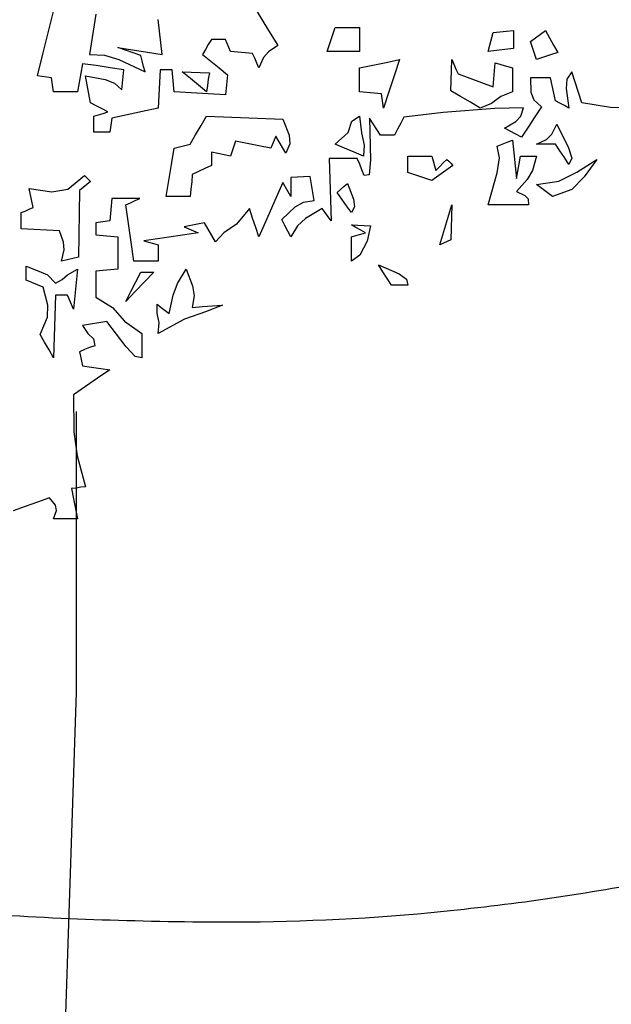
# Model space of a CAD drawing. Units: inches. Extents: x 154030 to 157325, y 138490 to 140514.
# Drawn here: x 155125 to 155200, y 138626 to 138751 of the extents above; entities that cross this region are included whole.
import ezdxf

# ---------------------------------------------------------------- set-up
doc = ezdxf.new("R2010")
doc.units = ezdxf.units.IN
doc.header["$MEASUREMENT"] = 0
doc.layers.add('freecads.com', color=7, linetype='Continuous')

msp = doc.modelspace()

# ---------------------------------------------------------------- linework, layer by layer
at = {"layer": 'freecads.com'}
for p, q in [((155128.4, 138749.66), (155129.09, 138752.38)), ((155134.48, 138752.05), (155133.7, 138746.89)), ((155142.58, 138749.87), (155142.41, 138751.36)), ((155155.01, 138752.31), (155156.34, 138750.17)), ((155156.34, 138750.17), (155157.67, 138748.03)), ((155164.63, 138749.32), (155164.97, 138750.35)), ((155164.97, 138750.35), (155165.99, 138750.35)), ((155165.99, 138750.35), (155167.01, 138750.35)), ((155167.01, 138750.35), (155168.04, 138750.35)), ((155168.04, 138750.35), (155168.04, 138749.32)), ((155127.72, 138746.93), (155128.4, 138749.66)), ((155142.75, 138748.38), (155142.58, 138749.87)), ((155164.28, 138748.29), (155164.63, 138749.32)), ((155168.04, 138749.32), (155168.04, 138748.29)), ((155184.65, 138748.08), (155184.86, 138748.89)), ((155184.86, 138748.89), (155185.08, 138749.7)), ((155185.08, 138749.7), (155185.93, 138749.79)), ((155185.93, 138749.79), (155186.79, 138749.87)), ((155186.79, 138749.87), (155187.65, 138749.96)), ((155187.65, 138749.96), (155187.65, 138749.19)), ((155187.65, 138749.19), (155187.65, 138748.42)), ((155189.82, 138748.55), (155190.45, 138749.02)), ((155190.45, 138749.02), (155191.09, 138749.49)), ((155191.09, 138749.49), (155191.74, 138749.96)), ((155191.74, 138749.96), (155192.26, 138749.02)), ((155192.26, 138749.02), (155192.77, 138748.09)), ((155138.26, 138747.44), (155137.29, 138747.78)), ((155137.29, 138747.78), (155139.17, 138747.49)), ((155142.93, 138746.89), (155142.75, 138748.38)), ((155148.81, 138748.17), (155148.43, 138747.53)), ((155149.2, 138748.81), (155148.81, 138748.17)), ((155149.79, 138748.81), (155149.2, 138748.81)), ((155150.39, 138748.81), (155149.79, 138748.81)), ((155150.99, 138748.81), (155150.39, 138748.81)), ((155151.21, 138748.29), (155150.99, 138748.81)), ((155151.42, 138747.78), (155151.21, 138748.29)), ((155151.64, 138747.26), (155151.42, 138747.78)), ((155157.67, 138748.03), (155156.47, 138747.25)), ((155163.94, 138747.26), (155164.28, 138748.29)), ((155168.04, 138748.29), (155168.04, 138747.26)), ((155184.45, 138747.26), (155184.65, 138748.08)), ((155187.65, 138747.65), (155186.58, 138747.52)), ((155187.65, 138748.42), (155187.65, 138747.65)), ((155190.07, 138747.79), (155189.82, 138748.55)), ((155190.33, 138747.02), (155190.07, 138747.79)), ((155192.77, 138748.09), (155193.29, 138747.15)), ((155127.04, 138744.19), (155127.72, 138746.93)), ((155133.7, 138746.89), (155135.58, 138746.81)), ((155135.58, 138746.81), (155137.4, 138746.24)), ((155139.24, 138747.1), (155138.26, 138747.44)), ((155139.17, 138747.49), (155141.05, 138747.19)), ((155140.23, 138746.76), (155139.24, 138747.1)), ((155140.4, 138746.08), (155140.23, 138746.76)), ((155141.05, 138747.19), (155142.93, 138746.89)), ((155148.43, 138747.53), (155148.05, 138746.89)), ((155148.05, 138746.89), (155149.11, 138746.04)), ((155152.57, 138747.18), (155151.64, 138747.26)), ((155153.51, 138747.1), (155152.57, 138747.18)), ((155154.45, 138747.02), (155153.51, 138747.1)), ((155154.71, 138746.41), (155154.45, 138747.02)), ((155154.97, 138745.81), (155154.71, 138746.41)), ((155155.83, 138746.52), (155155.23, 138745.21)), ((155156.47, 138747.25), (155155.83, 138746.52)), ((155165.3, 138747.26), (155163.94, 138747.26)), ((155166.67, 138747.26), (155165.3, 138747.26)), ((155168.04, 138747.26), (155166.67, 138747.26)), ((155185.51, 138747.39), (155184.45, 138747.26)), ((155186.58, 138747.52), (155185.51, 138747.39)), ((155190.59, 138746.24), (155190.33, 138747.02)), ((155191.48, 138746.54), (155190.59, 138746.24)), ((155192.38, 138746.84), (155191.48, 138746.54)), ((155193.29, 138747.15), (155192.38, 138746.84)), ((155132.79, 138745.72), (155132.58, 138744.53)), ((155134.55, 138745.48), (155132.79, 138745.72)), ((155136.3, 138745.22), (155134.55, 138745.48)), ((155138.06, 138744.96), (155136.3, 138745.22)), ((155137.4, 138746.24), (155140.75, 138744.71)), ((155140.57, 138745.39), (155140.4, 138746.08)), ((155140.75, 138744.71), (155140.57, 138745.39)), ((155149.11, 138746.04), (155150.18, 138745.18)), ((155150.18, 138745.18), (155151.25, 138744.32)), ((155155.23, 138745.21), (155154.97, 138745.81)), ((155168.04, 138745.21), (155169.75, 138745.55)), ((155168.04, 138744.19), (155168.04, 138745.21)), ((155169.75, 138745.55), (155171.46, 138745.9)), ((155171.46, 138745.9), (155173.17, 138746.24)), ((155173.17, 138746.24), (155172.48, 138744.19)), ((155179.78, 138744.92), (155179.83, 138746.24)), ((155179.83, 138746.24), (155180.08, 138745.65)), ((155180.08, 138745.65), (155180.34, 138745.05)), ((155185.25, 138744.83), (155185.34, 138745.85)), ((155185.34, 138745.85), (155186.06, 138745.64)), ((155186.06, 138745.64), (155186.79, 138745.42)), ((155186.79, 138745.42), (155187.52, 138745.21)), ((155187.52, 138745.21), (155187.52, 138744.19)), ((155127.63, 138744.1), (155127.04, 138744.19)), ((155128.23, 138744.02), (155127.63, 138744.1)), ((155128.83, 138743.93), (155128.23, 138744.02)), ((155128.92, 138743.34), (155128.83, 138743.93)), ((155132.58, 138744.53), (155132.37, 138743.34)), ((155133.4, 138743.04), (155133.18, 138744.19)), ((155133.18, 138744.19), (155135.66, 138743.7)), ((155137.89, 138743.26), (155137.98, 138744.11)), ((155137.98, 138744.11), (155138.06, 138744.96)), ((155142.67, 138744.96), (155142.58, 138743.34)), ((155143.18, 138744.96), (155142.67, 138744.96)), ((155143.69, 138744.96), (155143.18, 138744.96)), ((155144.2, 138744.96), (155143.69, 138744.96)), ((155144.29, 138744.03), (155144.2, 138744.96)), ((155144.38, 138743.08), (155144.29, 138744.03)), ((155146.52, 138743.85), (155145.5, 138744.71)), ((155145.5, 138744.71), (155146.64, 138744.66)), ((155147.54, 138743), (155146.52, 138743.85)), ((155146.64, 138744.66), (155147.79, 138744.62)), ((155147.79, 138744.62), (155148.94, 138744.58)), ((155148.94, 138744.58), (155148.81, 138743.77)), ((155151.25, 138744.32), (155151.16, 138743.47)), ((155168.04, 138743.17), (155168.04, 138744.19)), ((155172.48, 138744.19), (155171.79, 138742.14)), ((155179.74, 138743.6), (155179.78, 138744.92)), ((155180.34, 138745.05), (155180.6, 138744.45)), ((155180.6, 138744.45), (155182.09, 138743.9)), ((155182.09, 138743.9), (155183.59, 138743.34)), ((155185.08, 138742.78), (155185.17, 138743.81)), ((155185.17, 138743.81), (155185.25, 138744.83)), ((155187.52, 138744.19), (155187.52, 138743.17)), ((155190.68, 138743.93), (155189.83, 138743.93)), ((155189.83, 138743.93), (155189.88, 138742.09)), ((155191.53, 138743.93), (155190.68, 138743.93)), ((155192.38, 138743.93), (155191.53, 138743.93)), ((155192.6, 138742.95), (155192.38, 138743.93)), ((155195.08, 138744.71), (155194.47, 138743.77)), ((155195.5, 138743.38), (155195.08, 138744.71)), ((155129.01, 138742.74), (155128.92, 138743.34)), ((155129.09, 138742.14), (155129.01, 138742.74)), ((155132.37, 138743.34), (155132.16, 138742.14)), ((155133.61, 138741.89), (155133.4, 138743.04)), ((155135.66, 138743.7), (155136.86, 138743.24)), ((155136.86, 138743.24), (155137.8, 138742.39)), ((155137.8, 138742.39), (155137.89, 138743.26)), ((155142.58, 138743.34), (155142.5, 138741.72)), ((155144.46, 138742.14), (155144.38, 138743.08)), ((155148.57, 138742.14), (155147.54, 138743)), ((155148.69, 138742.95), (155148.57, 138742.14)), ((155148.81, 138743.77), (155148.69, 138742.95)), ((155151.08, 138742.62), (155150.99, 138741.76)), ((155151.16, 138743.47), (155151.08, 138742.62)), ((155168.04, 138742.14), (155168.04, 138743.17)), ((155179.7, 138742.27), (155179.74, 138743.6)), ((155183.59, 138743.34), (155185.08, 138742.78)), ((155187.52, 138743.17), (155187.52, 138742.14)), ((155192.81, 138741.97), (155192.6, 138742.95)), ((155194.47, 138743.77), (155194.36, 138742.57)), ((155194.36, 138742.57), (155194.7, 138740.08)), ((155195.93, 138742.06), (155195.5, 138743.38)), ((155130.11, 138742.14), (155129.09, 138742.14)), ((155131.13, 138742.14), (155130.11, 138742.14)), ((155132.16, 138742.14), (155131.13, 138742.14)), ((155133.83, 138740.73), (155133.61, 138741.89)), ((155142.5, 138741.72), (155142.41, 138740.08)), ((155146.63, 138742.02), (155144.46, 138742.14)), ((155148.81, 138741.89), (155146.63, 138742.02)), ((155150.99, 138741.76), (155148.81, 138741.89)), ((155168.98, 138742.05), (155168.04, 138742.14)), ((155169.91, 138741.96), (155168.98, 138742.05)), ((155170.86, 138741.88), (155169.91, 138741.96)), ((155170.94, 138741.29), (155170.86, 138741.88)), ((155171.79, 138742.14), (155171.11, 138740.08)), ((155180.93, 138741.54), (155179.7, 138742.27)), ((155182.17, 138740.82), (155180.93, 138741.54)), ((155186.06, 138741.55), (155184.88, 138740.67)), ((155187.52, 138742.14), (155186.06, 138741.55)), ((155189.88, 138742.09), (155190.25, 138741.13)), ((155193.03, 138740.99), (155192.81, 138741.97)), ((155196.36, 138740.73), (155195.93, 138742.06)), ((155134.55, 138740.35), (155133.83, 138740.73)), ((155135.28, 138739.97), (155134.55, 138740.35)), ((155142.41, 138740.08), (155140.44, 138739.66)), ((155171.03, 138740.69), (155170.94, 138741.29)), ((155171.11, 138740.08), (155171.03, 138740.69)), ((155183.41, 138740.08), (155182.17, 138740.82)), ((155184.88, 138740.67), (155183.41, 138740.08)), ((155188.93, 138740.1), (155185.28, 138740.03)), ((155188.58, 138739.06), (155188.93, 138740.1)), ((155190.25, 138741.13), (155191.24, 138740.23)), ((155191.24, 138740.23), (155190.38, 138738.95)), ((155193.58, 138740.69), (155193.03, 138740.99)), ((155194.14, 138740.39), (155193.58, 138740.69)), ((155194.7, 138740.08), (155194.14, 138740.39)), ((155200.01, 138740.14), (155196.36, 138740.73)), ((155203.22, 138740.08), (155200.01, 138740.14)), ((155134.22, 138739.06), (155134.81, 138739.24)), ((155134.22, 138738.39), (155134.22, 138739.06)), ((155134.81, 138739.24), (155135.41, 138739.41)), ((155136.01, 138739.58), (155135.28, 138739.97)), ((155135.41, 138739.41), (155136.01, 138739.58)), ((155136.51, 138738.81), (155136.43, 138738.21)), ((155138.48, 138739.24), (155136.51, 138738.81)), ((155140.44, 138739.66), (155138.48, 138739.24)), ((155147.88, 138737.87), (155148.57, 138739.06)), ((155148.57, 138739.06), (155151.81, 138738.94)), ((155151.81, 138738.94), (155155.05, 138738.81)), ((155155.05, 138738.81), (155158.3, 138738.68)), ((155167.09, 138738.41), (155168.04, 138739.06)), ((155168.04, 138739.06), (155168.29, 138736.94)), ((155169.78, 138738.09), (155169.32, 138738.81)), ((155169.32, 138738.81), (155169.47, 138733.49)), ((155173.68, 138738.94), (155173.3, 138738.17)), ((155178.72, 138739.52), (155173.68, 138738.94)), ((155185.28, 138740.03), (155178.72, 138739.52)), ((155187.95, 138738.39), (155188.58, 138739.06)), ((155190.38, 138738.95), (155189.52, 138737.67)), ((155134.22, 138737.7), (155134.22, 138738.39)), ((155134.22, 138737.01), (155134.22, 138737.7)), ((155136.34, 138737.61), (155136.27, 138737.01)), ((155136.43, 138738.21), (155136.34, 138737.61)), ((155147.19, 138736.68), (155147.88, 138737.87)), ((155158.3, 138738.68), (155159.09, 138736.64)), ((155166.63, 138736.96), (155167.09, 138738.41)), ((155170.25, 138737.37), (155169.78, 138738.09)), ((155173.3, 138738.17), (155172.91, 138737.41)), ((155186.5, 138737.53), (155187.95, 138738.39)), ((155189.52, 138737.67), (155188.67, 138736.38)), ((155192.55, 138736.75), (155193.16, 138738.03)), ((155193.16, 138738.03), (155194.67, 138735.03)), ((155134.89, 138737.01), (155134.22, 138737.01)), ((155135.58, 138737.01), (155134.89, 138737.01)), ((155136.27, 138737.01), (155135.58, 138737.01)), ((155146.51, 138735.48), (155147.19, 138736.68)), ((155157.41, 138736.51), (155157.19, 138735.99)), ((155157.83, 138735.79), (155157.41, 138736.51)), ((155159.09, 138736.64), (155159.19, 138735.51)), ((155164.97, 138735.48), (155166.63, 138736.96)), ((155168.29, 138736.94), (155168.65, 138735.38)), ((155170.73, 138736.64), (155170.25, 138737.37)), ((155171.32, 138736.64), (155170.73, 138736.64)), ((155171.92, 138736.64), (155171.32, 138736.64)), ((155172.52, 138736.64), (155171.92, 138736.64)), ((155172.91, 138737.41), (155172.52, 138736.64)), ((155187.22, 138737.15), (155186.5, 138737.53)), ((155187.94, 138736.77), (155187.22, 138737.15)), ((155188.67, 138736.38), (155187.94, 138736.77)), ((155191.88, 138736.09), (155192.55, 138736.75)), ((155144.46, 138734.96), (155145.14, 138735.13)), ((155145.14, 138735.13), (155145.83, 138735.3)), ((155145.83, 138735.3), (155146.51, 138735.48)), ((155152.06, 138735.23), (155151.84, 138734.59)), ((155152.27, 138735.86), (155152.06, 138735.23)), ((155153.76, 138735.56), (155152.27, 138735.86)), ((155155.26, 138735.26), (155153.76, 138735.56)), ((155156.76, 138734.96), (155155.26, 138735.26)), ((155156.98, 138735.48), (155156.76, 138734.96)), ((155157.19, 138735.99), (155156.98, 138735.48)), ((155158.26, 138735.06), (155157.83, 138735.79)), ((155158.69, 138734.33), (155158.26, 138735.06)), ((155159.19, 138735.51), (155158.69, 138734.33)), ((155166.16, 138734.97), (155164.97, 138735.48)), ((155168.65, 138735.38), (155168.56, 138733.94)), ((155185.6, 138735.22), (155186.23, 138735.48)), ((155185.9, 138733.75), (155185.6, 138735.22)), ((155186.23, 138735.48), (155186.87, 138735.74)), ((155186.87, 138735.74), (155187.52, 138735.99)), ((155187.52, 138735.99), (155187.69, 138734.37)), ((155190.59, 138735.48), (155191.88, 138736.09)), ((155191.4, 138735.48), (155190.59, 138735.48)), ((155192.21, 138735.48), (155191.4, 138735.48)), ((155193.03, 138735.48), (155192.21, 138735.48)), ((155193.58, 138734.63), (155193.03, 138735.48)), ((155144.12, 138732.92), (155144.46, 138734.96)), ((155150.01, 138734.29), (155149.2, 138734.46)), ((155149.2, 138734.46), (155149.2, 138733.91)), ((155149.2, 138733.91), (155149.2, 138733.35)), ((155150.82, 138734.11), (155150.01, 138734.29)), ((155151.64, 138733.94), (155150.82, 138734.11)), ((155151.84, 138734.59), (155151.64, 138733.94)), ((155167.36, 138734.46), (155166.16, 138734.97)), ((155168.56, 138733.94), (155167.36, 138734.46)), ((155174.2, 138733.26), (155174.2, 138733.94)), ((155174.2, 138733.94), (155175.22, 138733.94)), ((155175.22, 138733.94), (155176.24, 138733.94)), ((155176.24, 138733.94), (155177.27, 138733.94)), ((155177.27, 138733.94), (155177.43, 138733.35)), ((155187.69, 138734.37), (155187.86, 138732.75)), ((155188.38, 138733), (155188.55, 138733.94)), ((155188.55, 138733.94), (155189.23, 138733.94)), ((155189.23, 138733.94), (155189.91, 138733.94)), ((155189.91, 138733.94), (155190.59, 138733.94)), ((155190.59, 138733.94), (155190.07, 138732.15)), ((155194.14, 138733.77), (155193.58, 138734.63)), ((155194.67, 138735.03), (155195.07, 138733.7)), ((155143.78, 138730.87), (155144.12, 138732.92)), ((155149.2, 138732.79), (155148.38, 138732.41)), ((155149.2, 138733.35), (155149.2, 138732.79)), ((155165.39, 138733.68), (155164.2, 138733.68)), ((155164.2, 138733.68), (155164.28, 138731.04)), ((155166.58, 138733.68), (155165.39, 138733.68)), ((155167.78, 138733.68), (155166.58, 138733.68)), ((155168.08, 138732.96), (155167.78, 138733.68)), ((155168.37, 138732.23), (155168.08, 138732.96)), ((155169.47, 138733.49), (155169.3, 138731.6)), ((155174.2, 138732.58), (155174.2, 138733.26)), ((155174.2, 138731.89), (155174.2, 138732.58)), ((155177.43, 138733.35), (155177.6, 138732.75)), ((155177.6, 138732.75), (155177.77, 138732.15)), ((155177.77, 138732.15), (155178.24, 138732.62)), ((155178.24, 138732.62), (155178.71, 138733.09)), ((155178.71, 138733.09), (155179.18, 138733.55)), ((155179.96, 138732.79), (155179.06, 138732.15)), ((155179.18, 138733.55), (155179.44, 138733.31)), ((155179.44, 138733.31), (155179.7, 138733.05)), ((155179.7, 138733.05), (155179.96, 138732.79)), ((155185.6, 138731.82), (155185.9, 138733.75)), ((155187.86, 138732.75), (155188.04, 138731.11)), ((155188.21, 138732.06), (155188.38, 138733)), ((155194.7, 138732.91), (155194.14, 138733.77)), ((155195.07, 138733.7), (155194.7, 138732.91)), ((155195.74, 138731.93), (155198.28, 138733.55)), ((155198.28, 138733.55), (155196.65, 138731.32)), ((155130.94, 138729.75), (155133.05, 138731.5)), ((155133.05, 138731.5), (155133.31, 138731.25)), ((155146.77, 138731.63), (155146.69, 138730.7)), ((155147.58, 138732.02), (155146.77, 138731.63)), ((155148.38, 138732.41), (155147.58, 138732.02)), ((155160.14, 138731.29), (155159.33, 138731.24)), ((155160.94, 138731.33), (155160.14, 138731.29)), ((155161.76, 138731.37), (155160.94, 138731.33)), ((155161.93, 138730.35), (155161.76, 138731.37)), ((155168.67, 138731.5), (155168.37, 138732.23)), ((155169.3, 138731.6), (155168.67, 138731.5)), ((155175.22, 138731.54), (155174.2, 138731.89)), ((155176.24, 138731.2), (155175.22, 138731.54)), ((155178.16, 138731.5), (155177.27, 138730.86)), ((155179.06, 138732.15), (155178.16, 138731.5)), ((155184.45, 138727.78), (155185.6, 138731.82)), ((155188.04, 138731.11), (155188.21, 138732.06)), ((155190.07, 138732.15), (155189.4, 138730.99)), ((155193.42, 138730.79), (155195.74, 138731.93)), ((155196.65, 138731.32), (155195.1, 138729.73)), ((155133.35, 138730.35), (155132.88, 138729.97)), ((155133.31, 138731.25), (155133.57, 138731)), ((155133.83, 138730.74), (155133.35, 138730.35)), ((155133.57, 138731), (155133.83, 138730.74)), ((155143.44, 138728.82), (155143.78, 138730.87)), ((155146.69, 138730.7), (155146.6, 138729.76)), ((155158.3, 138730.61), (155157.27, 138728.3)), ((155158.64, 138730.02), (155158.3, 138730.61)), ((155158.99, 138729.42), (155158.64, 138730.02)), ((155159.33, 138731.24), (155159.33, 138730.44)), ((155159.33, 138730.44), (155159.33, 138729.63)), ((155162.1, 138729.33), (155161.93, 138730.35)), ((155164.28, 138731.04), (155164.37, 138728.39)), ((155165.65, 138729.72), (155166.08, 138730.1)), ((155166.08, 138730.1), (155166.51, 138730.48)), ((155166.51, 138730.48), (155167.29, 138728.47)), ((155177.27, 138730.86), (155176.24, 138731.2)), ((155189.4, 138730.99), (155188.04, 138729.46)), ((155190.59, 138730.35), (155193.42, 138730.79)), ((155191.27, 138729.85), (155190.59, 138730.35)), ((155126.18, 138729.03), (155126.01, 138729.84)), ((155126.01, 138729.84), (155128.89, 138729.4)), ((155126.35, 138728.22), (155126.18, 138729.03)), ((155128.89, 138729.4), (155130.94, 138729.75)), ((155132.42, 138729.58), (155132.38, 138726.76)), ((155132.88, 138729.97), (155132.42, 138729.58)), ((155144.46, 138728.82), (155143.44, 138728.82)), ((155145.49, 138728.82), (155144.46, 138728.82)), ((155146.51, 138728.82), (155145.49, 138728.82)), ((155146.6, 138729.76), (155146.51, 138728.82)), ((155159.33, 138728.82), (155158.99, 138729.42)), ((155159.33, 138729.63), (155159.33, 138728.82)), ((155162.27, 138728.3), (155162.1, 138729.33)), ((155165.22, 138729.33), (155165.65, 138729.72)), ((155165.82, 138728.48), (155165.22, 138729.33)), ((155188.04, 138729.46), (155189.12, 138728.97)), ((155189.12, 138728.97), (155189.51, 138728.54)), ((155191.95, 138729.33), (155191.27, 138729.85)), ((155192.64, 138728.82), (155191.95, 138729.33)), ((155195.1, 138729.73), (155192.64, 138728.82)), ((155126.52, 138727.41), (155126.35, 138728.22)), ((155136.43, 138727.62), (155136.34, 138726.68)), ((155136.51, 138728.56), (155136.43, 138727.62)), ((155137.7, 138728.56), (155136.51, 138728.56)), ((155138.9, 138728.56), (155137.7, 138728.56)), ((155138.32, 138727.78), (155138.91, 138728.04)), ((155138.65, 138725.4), (155138.32, 138727.78)), ((155140.1, 138728.56), (155138.9, 138728.56)), ((155138.91, 138728.04), (155139.5, 138728.3)), ((155139.5, 138728.3), (155140.1, 138728.56)), ((155157.27, 138728.3), (155156.25, 138725.99)), ((155159.86, 138727.5), (155160.93, 138728.12)), ((155160.93, 138728.12), (155162.27, 138728.3)), ((155164.37, 138728.39), (155164.46, 138725.73)), ((155166.42, 138727.63), (155165.82, 138728.48)), ((155167.02, 138726.77), (155166.42, 138727.63)), ((155167.29, 138728.47), (155167.43, 138727.51)), ((155179.31, 138726.08), (155179.83, 138727.78)), ((155179.83, 138727.78), (155179.78, 138726.29)), ((155186.16, 138727.78), (155184.45, 138727.78)), ((155187.86, 138727.78), (155186.16, 138727.78)), ((155189.57, 138727.78), (155187.86, 138727.78)), ((155189.51, 138728.54), (155189.57, 138727.78)), ((155124.99, 138726.77), (155125.49, 138726.98)), ((155124.99, 138726.09), (155124.99, 138726.77)), ((155125.49, 138726.98), (155126.01, 138727.2)), ((155126.01, 138727.2), (155126.52, 138727.41)), ((155132.38, 138726.76), (155132.33, 138723.95)), ((155136.34, 138726.68), (155136.27, 138725.73)), ((155154.06, 138727.28), (155152.41, 138725.32)), ((155154.45, 138726.09), (155154.06, 138727.28)), ((155158.17, 138725.88), (155159.86, 138727.5)), ((155163.29, 138727.28), (155161.18, 138726.04)), ((155163.68, 138726.77), (155163.29, 138727.28)), ((155164.07, 138726.25), (155163.68, 138726.77)), ((155167.43, 138727.51), (155167.02, 138726.77)), ((155179.78, 138726.29), (155179.74, 138724.8)), ((155124.99, 138725.4), (155124.99, 138726.09)), ((155124.99, 138724.71), (155124.99, 138725.4)), ((155135.07, 138725.57), (155134.47, 138725.49)), ((155134.47, 138725.49), (155134.47, 138724.97)), ((155135.67, 138725.66), (155135.07, 138725.57)), ((155136.27, 138725.73), (155135.67, 138725.66)), ((155138.99, 138723), (155138.65, 138725.4)), ((155146.59, 138725.14), (155145.74, 138724.97)), ((155147.45, 138725.32), (155146.59, 138725.14)), ((155148.31, 138725.49), (155147.45, 138725.32)), ((155148.77, 138724.68), (155148.31, 138725.49)), ((155152.41, 138725.32), (155150.77, 138724.22)), ((155154.84, 138724.88), (155154.45, 138726.09)), ((155156.25, 138725.99), (155155.23, 138723.68)), ((155158.56, 138725.14), (155158.17, 138725.88)), ((155158.94, 138724.41), (155158.56, 138725.14)), ((155160.16, 138725.1), (155159.33, 138723.68)), ((155161.18, 138726.04), (155160.16, 138725.1)), ((155164.46, 138725.73), (155164.07, 138726.25)), ((155167.61, 138724.88), (155167.02, 138725.23)), ((155167.02, 138725.23), (155167.83, 138725.19)), ((155167.83, 138725.19), (155168.64, 138725.14)), ((155168.64, 138725.14), (155169.45, 138725.1)), ((155169.45, 138725.1), (155169.05, 138723.14)), ((155178.8, 138724.37), (155179.31, 138726.08)), ((155126.61, 138724.63), (155124.99, 138724.71)), ((155128.23, 138724.54), (155126.61, 138724.63)), ((155129.85, 138724.45), (155128.23, 138724.54)), ((155130.38, 138723.03), (155129.85, 138724.45)), ((155132.33, 138723.95), (155132.29, 138721.12)), ((155134.47, 138724.97), (155134.47, 138724.45)), ((155134.47, 138724.45), (155134.47, 138723.94)), ((155134.47, 138723.94), (155135.41, 138723.85)), ((155135.41, 138723.85), (155136.34, 138723.77)), ((155136.34, 138723.77), (155137.29, 138723.68)), ((155145.22, 138723.86), (155142.92, 138723.52)), ((155147.53, 138724.2), (155145.22, 138723.86)), ((155145.74, 138724.97), (155146.33, 138724.71)), ((155146.33, 138724.71), (155146.93, 138724.45)), ((155146.93, 138724.45), (155147.53, 138724.2)), ((155149.24, 138723.87), (155148.77, 138724.68)), ((155149.72, 138723.05), (155149.24, 138723.87)), ((155150.77, 138724.22), (155149.72, 138723.05)), ((155155.23, 138723.68), (155154.84, 138724.88)), ((155159.33, 138723.68), (155158.94, 138724.41)), ((155167.02, 138723.68), (155167.61, 138723.85)), ((155168.21, 138724.54), (155167.61, 138724.88)), ((155167.61, 138723.85), (155168.21, 138724.02)), ((155168.8, 138724.2), (155168.21, 138724.54)), ((155168.21, 138724.02), (155168.8, 138724.2)), ((155178.29, 138722.66), (155178.8, 138724.37)), ((155179.74, 138724.8), (155179.7, 138723.31)), ((155130.45, 138722.03), (155130.38, 138723.03)), ((155137.29, 138723.68), (155137.29, 138722.32)), ((155139.34, 138720.61), (155138.99, 138723)), ((155142.92, 138723.52), (155140.62, 138723.18)), ((155140.62, 138723.18), (155141.21, 138723)), ((155141.21, 138723), (155141.81, 138722.83)), ((155141.81, 138722.83), (155142.41, 138722.66)), ((155142.41, 138722.66), (155142.41, 138721.98)), ((155167.02, 138722.66), (155167.02, 138723.68)), ((155167.02, 138721.64), (155167.02, 138722.66)), ((155169.05, 138723.14), (155168.11, 138721.37)), ((155178.75, 138722.88), (155178.29, 138722.66)), ((155179.22, 138723.09), (155178.75, 138722.88)), ((155179.7, 138723.31), (155179.22, 138723.09)), ((155130.11, 138720.61), (155130.45, 138722.03)), ((155137.29, 138722.32), (155137.29, 138720.95)), ((155142.41, 138721.98), (155142.41, 138721.3)), ((155142.41, 138721.3), (155142.41, 138720.61)), ((155167.02, 138720.61), (155167.02, 138721.64)), ((155168.11, 138721.37), (155167.02, 138720.61)), ((155130.83, 138720.78), (155130.11, 138720.61)), ((155131.56, 138720.95), (155130.83, 138720.78)), ((155132.29, 138721.12), (155131.56, 138720.95)), ((155137.29, 138720.95), (155137.29, 138719.59)), ((155140.36, 138720.61), (155139.34, 138720.61)), ((155141.38, 138720.61), (155140.36, 138720.61)), ((155142.41, 138720.61), (155141.38, 138720.61)), ((155171.03, 138719.25), (155170.47, 138720.11)), ((155170.47, 138720.11), (155173.09, 138718.98)), ((155125.62, 138719.38), (155125.62, 138719.98)), ((155125.62, 138719.98), (155127.21, 138719.32)), ((155125.62, 138718.78), (155125.62, 138719.38)), ((155125.62, 138718.18), (155125.62, 138718.78)), ((155127.21, 138719.32), (155128.35, 138718.87)), ((155128.35, 138718.87), (155129.34, 138717.79)), ((155130.22, 138718.26), (155130.86, 138718.87)), ((155130.86, 138718.87), (155132.16, 138719.59)), ((155132.16, 138719.59), (155131.99, 138717.88)), ((155135.41, 138719.42), (155134.47, 138719.33)), ((155134.47, 138719.33), (155134.47, 138718.22)), ((155136.34, 138719.5), (155135.41, 138719.42)), ((155137.29, 138719.59), (155136.34, 138719.5)), ((155139.59, 138717.97), (155140.23, 138719.2)), ((155140.23, 138719.2), (155140.78, 138719.2)), ((155141.89, 138719.2), (155140.7, 138717.97)), ((155140.78, 138719.2), (155141.33, 138719.2)), ((155141.33, 138719.2), (155141.89, 138719.2)), ((155144.89, 138717.75), (155146, 138719.59)), ((155146, 138719.59), (155146.79, 138717.45)), ((155171.59, 138718.4), (155171.03, 138719.25)), ((155173.09, 138718.98), (155174.06, 138718.31)), ((155126.34, 138717.88), (155125.62, 138718.18)), ((155127.07, 138717.58), (155126.34, 138717.88)), ((155127.8, 138717.28), (155127.07, 138717.58)), ((155129.34, 138717.79), (155130.22, 138718.26)), ((155131.99, 138717.88), (155131.82, 138716.17)), ((155134.47, 138718.22), (155134.47, 138717.12)), ((155138.95, 138716.73), (155139.59, 138717.97)), ((155140.7, 138717.97), (155139.51, 138716.73)), ((155144.33, 138716.29), (155144.89, 138717.75)), ((155172.15, 138717.54), (155171.59, 138718.4)), ((155172.83, 138717.54), (155172.15, 138717.54)), ((155173.51, 138717.54), (155172.83, 138717.54)), ((155174.2, 138717.54), (155173.51, 138717.54)), ((155174.06, 138718.31), (155174.2, 138717.54)), ((155128.39, 138715), (155127.8, 138717.28)), ((155129.34, 138716.26), (155129.25, 138713.61)), ((155129.85, 138716.26), (155129.34, 138716.26)), ((155130.37, 138716.26), (155129.85, 138716.26)), ((155130.89, 138716.26), (155130.37, 138716.26)), ((155131.13, 138715.67), (155130.89, 138716.26)), ((155134.47, 138717.12), (155134.47, 138716)), ((155138.32, 138715.48), (155138.95, 138716.73)), ((155139.51, 138716.73), (155138.32, 138715.48)), ((155143.82, 138713.95), (155144.33, 138716.29)), ((155146.79, 138717.45), (155146.99, 138716.19)), ((155128.34, 138713.46), (155128.39, 138715)), ((155131.39, 138715.07), (155131.13, 138715.67)), ((155131.65, 138714.47), (155131.39, 138715.07)), ((155131.82, 138716.17), (155131.65, 138714.47)), ((155134.47, 138716), (155136.6, 138714.71)), ((155142.31, 138714), (155142.28, 138715.11)), ((155142.28, 138715.11), (155142.79, 138714.72)), ((155146.99, 138716.19), (155146.77, 138714.72)), ((155150.62, 138714.98), (155148.46, 138714.16)), ((155149.33, 138714.9), (155150.62, 138714.98)), ((155136.6, 138714.71), (155138.12, 138712.95)), ((155142.55, 138712.75), (155142.31, 138714)), ((155142.79, 138714.72), (155143.3, 138714.34)), ((155143.3, 138714.34), (155143.82, 138713.95)), ((155148.46, 138714.16), (155145.76, 138713.23)), ((155146.77, 138714.72), (155148.05, 138714.81)), ((155148.05, 138714.81), (155149.33, 138714.9)), ((155127.41, 138711.26), (155128.34, 138713.46)), ((155129.25, 138713.61), (155129.17, 138710.96)), ((155133.82, 138712.59), (155132.79, 138712.41)), ((155134.85, 138712.76), (155133.82, 138712.59)), ((155135.88, 138712.93), (155134.85, 138712.76)), ((155138.35, 138709.68), (155135.88, 138712.93)), ((155138.12, 138712.95), (155140.36, 138711.38)), ((155145.76, 138713.23), (155142.41, 138711.38)), ((155142.41, 138711.38), (155142.55, 138712.75)), ((155127.97, 138710.28), (155127.41, 138711.26)), ((155132.79, 138712.41), (155133.45, 138711.38)), ((155133.45, 138711.38), (155134.19, 138710.71)), ((155140.36, 138711.38), (155140.36, 138710.36)), ((155128.53, 138709.3), (155127.97, 138710.28)), ((155129.17, 138710.96), (155129.09, 138708.31)), ((155134.19, 138710.71), (155134.34, 138709.84)), ((155140.36, 138710.36), (155140.36, 138709.34)), ((155129.09, 138708.31), (155128.53, 138709.3)), ((155133.06, 138709.34), (155132.42, 138709.08)), ((155132.42, 138709.08), (155132.54, 138708.49)), ((155133.7, 138709.6), (155133.06, 138709.34)), ((155134.34, 138709.84), (155133.7, 138709.6)), ((155139.51, 138708.48), (155138.35, 138709.68)), ((155140.36, 138709.34), (155140.36, 138708.31)), ((155132.54, 138708.49), (155132.67, 138707.89)), ((155132.67, 138707.89), (155132.79, 138707.29)), ((155140.36, 138708.31), (155139.51, 138708.48)), ((155132.79, 138707.29), (155133.95, 138707.12)), ((155133.95, 138707.12), (155135.11, 138706.94)), ((155136.27, 138706.77), (155134.72, 138705.71)), ((155135.11, 138706.94), (155136.27, 138706.77)), ((155134.72, 138705.71), (155133.18, 138704.64)), ((155133.18, 138704.64), (155131.65, 138703.57)), ((155131.65, 138703.57), (155131.7, 138698.86)), ((155132.01, 138665.76), (155132.01, 138701.45)), ((155131.7, 138698.86), (155132.1, 138695.84)), ((155132.1, 138695.84), (155133.18, 138691.9)), ((155131.98, 138691.73), (155131.39, 138691.65)), ((155131.39, 138691.65), (155131.65, 138690.37)), ((155132.58, 138691.82), (155131.98, 138691.73)), ((155133.18, 138691.9), (155132.58, 138691.82)), ((155127.04, 138689.95), (155125.5, 138689.39)), ((155128.57, 138690.5), (155127.04, 138689.95)), ((155129.36, 138689.55), (155128.57, 138690.5)), ((155131.65, 138690.37), (155131.9, 138689.09)), ((155125.5, 138689.39), (155123.97, 138688.83)), ((155129.09, 138687.8), (155129.49, 138688.85)), ((155129.49, 138688.85), (155129.36, 138689.55)), ((155131.9, 138689.09), (155132.16, 138687.8)), ((155130.11, 138687.8), (155129.09, 138687.8)), ((155131.13, 138687.8), (155130.11, 138687.8)), ((155132.16, 138687.8), (155131.13, 138687.8)), ((155130.62, 138623.51), (155132.01, 138665.76))]:
    msp.add_line(p, q, dxfattribs=at)
at = {"layer": 'freecads.com', "color": 252, "true_color": 0x939598}
for centre, radius, start, end in [((155147.94, 138944.67), 308.34, 275.7429, 280.8867), ((155151.66, 139118.94), 482.42, 266.0592, 270.0498), ((155151.85, 138905.85), 269.33, 270.0498, 275.7429)]:
    msp.add_arc(centre, radius, start, end, dxfattribs=at)

doc.saveas('drawing.dxf')
